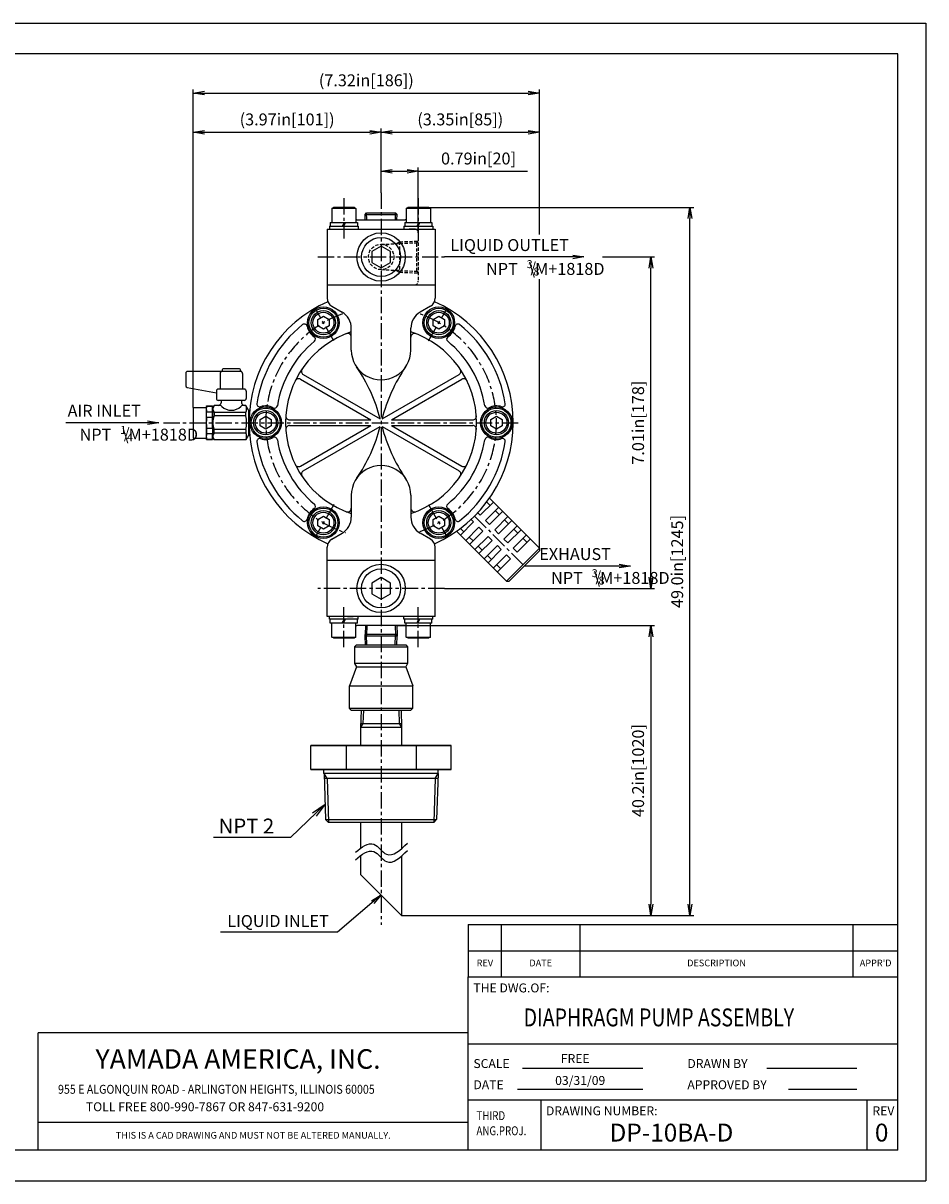
# Model space of a CAD drawing. Extents: x -448 to 367, y -411 to 211.
# Drawn here: x -118 to 367, y -411 to 211 of the extents above; entities that cross this region are included whole.
import ezdxf
from ezdxf.enums import TextEntityAlignment as Align

# ---------------------------------------------------------------- set-up
doc = ezdxf.new("R2010")
doc.units = 0
doc.header["$LTSCALE"] = 7
doc.header["$PDMODE"] = 35
doc.header["$PDSIZE"] = 0.5
doc.linetypes.add('CENTER', pattern=[2, 1.25, -0.25, 0.25, -0.25])
doc.linetypes.add('HIDDEN', pattern=[0.375, 0.25, -0.125])
doc.layers.get('0').update_dxf_attribs({"linetype": 'CONTINUOUS'})
doc.layers.get('DEFPOINTS').update_dxf_attribs({"linetype": 'CONTINUOUS'})
for name, color, linetype in [('BORDER', 7, 'CONTINUOUS'), ('BORDERTXT', 7, 'CONTINUOUS'), ('CENTER', 1, 'CENTER'), ('DIM1-1', 1, 'CONTINUOUS'), ('DRAW', 7, 'CONTINUOUS'), ('DRAW1', 3, 'CONTINUOUS'), ('DRAW2', 4, 'CONTINUOUS'), ('DRAW3', 1, 'CONTINUOUS'), ('NOTE', 7, 'CONTINUOUS')]:
    doc.layers.add(name, color=color, linetype=linetype)
doc.styles.add('DIMFONT', font='romans.shx', dxfattribs={"oblique": 10, "bigfont": 'extfont.shx'})
doc.styles.add('ROMANS', font='romans', dxfattribs={"height": 2.8325})
doc.styles.add('ROMANTICITALIC', font='romi____.pfb')
doc.styles.get("Standard").update_dxf_attribs({"font": 'ROMANS.SHX'})
doc.dimstyles.new('1_2', dxfattribs={"dimscale": 2, "dimtxt": 3.2, "dimasz": 3, "dimexe": 1, "dimexo": 0, "dimgap": 1, "dimtad": 3, "dimdec": 3, "dimdsep": 46, "dimtxsty": 'DIMFONT', "dimblk1": 'OPEN', "dimblk2": 'OPEN', "dimsah": 1, "dimcen": 0, "dimadec": 0, "dimazin": 0, "dimtp": 0.5, "dimtfac": 0.75, "dimtdec": 3, "dimtmove": 0, "dimatfit": 3, "dimldrblk": 'OPEN', "dimfxl": 0, "dimtolj": 1, "dimarcsym": 0})

# ---------------------------------------------------------------- blocks, each defined once
blk = doc.blocks.new('_OPEN')
at = {"color": 0, "linetype": 'ByBlock'}
for p, q in [((-1, 0.167), (0, 0)), ((0, 0), (-1, -0.167)), ((0, 0), (-1, 0))]:
    blk.add_line(p, q, dxfattribs=at)
blk = doc.blocks.new('*D7')
at = {"layer": 'DEFPOINTS', "color": 0}
for p in [(94.5, 131.27), (74.5, 119.8), (94.5, 98.27)]:
    blk.add_point(p, dxfattribs=at)
at = {"layer": 'DIM1-1', "color": 0, "lineweight": -2}
for p, q in [((74.5, 119.8), (74.5, 133.27)), ((80.5, 131.27), (88.5, 131.27)), ((94.5, 98.27), (94.5, 133.27)), ((94.5, 131.27), (153.21, 131.27))]:
    blk.add_line(p, q, dxfattribs=at)
at = {"layer": 'DIM1-1', "color": 0, "lineweight": -2, "xscale": 6, "yscale": 6, "zscale": 6, "rotation": 180}
blk.add_blockref('_OPEN', (74.5, 131.27), dxfattribs=at)
at = {"layer": 'DIM1-1', "color": 0, "lineweight": -2, "xscale": 6, "yscale": 6, "zscale": 6}
blk.add_blockref('_OPEN', (94.5, 131.27), dxfattribs=at)
at = {"layer": 'DIM1-1', "color": 0, "insert": (126.86, 138.15), "char_height": 6.4, "attachment_point": 5, "style": 'DIMFONT'}
blk.add_mtext('\\A1;0.79in[20]', dxfattribs=at)
blk = doc.blocks.new('*D8')
at = {"layer": 'DEFPOINTS', "color": 0}
for p in [(159.6, 173.27), (159.6, 97.27), (-26.5, 4.52)]:
    blk.add_point(p, dxfattribs=at)
at = {"layer": 'DIM1-1', "color": 0, "lineweight": -2}
for p, q in [((-26.5, 4.52), (-26.5, 175.27)), ((159.6, 97.27), (159.6, 175.27)), ((-20.5, 173.27), (153.6, 173.27))]:
    blk.add_line(p, q, dxfattribs=at)
at = {"layer": 'DIM1-1', "color": 0, "lineweight": -2, "xscale": 6, "yscale": 6, "zscale": 6, "rotation": 180}
blk.add_blockref('_OPEN', (-26.5, 173.27), dxfattribs=at)
at = {"layer": 'DIM1-1', "color": 0, "lineweight": -2, "xscale": 6, "yscale": 6, "zscale": 6}
blk.add_blockref('_OPEN', (159.6, 173.27), dxfattribs=at)
at = {"layer": 'DIM1-1', "color": 0, "insert": (66.55, 180.15), "char_height": 6.4, "attachment_point": 5, "style": 'DIMFONT'}
blk.add_mtext('\\A1;(7.32in[186])', dxfattribs=at)
blk = doc.blocks.new('*D10')
at = {"layer": 'DEFPOINTS', "color": 0}
for p in [(74.5, 152.27), (74.5, 119.8), (-26.5, 4.52)]:
    blk.add_point(p, dxfattribs=at)
at = {"layer": 'DIM1-1', "color": 0, "lineweight": -2}
for p, q in [((-26.5, 4.52), (-26.5, 154.27)), ((-20.5, 152.27), (68.5, 152.27)), ((74.5, 119.8), (74.5, 154.27))]:
    blk.add_line(p, q, dxfattribs=at)
at = {"layer": 'DIM1-1', "color": 0, "lineweight": -2, "xscale": 6, "yscale": 6, "zscale": 6, "rotation": 180}
blk.add_blockref('_OPEN', (-26.5, 152.27), dxfattribs=at)
at = {"layer": 'DIM1-1', "color": 0, "lineweight": -2, "xscale": 6, "yscale": 6, "zscale": 6}
blk.add_blockref('_OPEN', (74.5, 152.27), dxfattribs=at)
at = {"layer": 'DIM1-1', "color": 0, "insert": (24, 159.15), "char_height": 6.4, "attachment_point": 5, "style": 'DIMFONT'}
blk.add_mtext('\\A1;(3.97in[101])', dxfattribs=at)
blk = doc.blocks.new('*D11')
at = {"layer": 'DEFPOINTS', "color": 0}
for p in [(159.6, 152.27), (74.5, 119.8), (159.6, 97.27)]:
    blk.add_point(p, dxfattribs=at)
at = {"layer": 'DIM1-1', "color": 0, "lineweight": -2}
for p, q in [((74.5, 119.8), (74.5, 154.27)), ((80.5, 152.27), (153.6, 152.27)), ((159.6, 97.27), (159.6, 154.27))]:
    blk.add_line(p, q, dxfattribs=at)
at = {"layer": 'DIM1-1', "color": 0, "lineweight": -2, "xscale": 6, "yscale": 6, "zscale": 6, "rotation": 180}
blk.add_blockref('_OPEN', (74.5, 152.27), dxfattribs=at)
at = {"layer": 'DIM1-1', "color": 0, "lineweight": -2, "xscale": 6, "yscale": 6, "zscale": 6}
blk.add_blockref('_OPEN', (159.6, 152.27), dxfattribs=at)
at = {"layer": 'DIM1-1', "color": 0, "insert": (117.05, 159.15), "char_height": 6.4, "attachment_point": 5, "style": 'DIMFONT'}
blk.add_mtext('\\A1;(3.35in[85])', dxfattribs=at)
blk = doc.blocks.new('*D12')
at = {"layer": 'DEFPOINTS', "color": 0}
for p in [(100.14, 111.87), (240.5, 111.87), (85.5, -268.38)]:
    blk.add_point(p, dxfattribs=at)
at = {"layer": 'DIM1-1', "color": 0, "lineweight": -2}
for p, q in [((100.14, 111.87), (242.5, 111.87)), ((240.5, -262.38), (240.5, 105.87)), ((85.5, -268.38), (242.5, -268.38))]:
    blk.add_line(p, q, dxfattribs=at)
at = {"layer": 'DIM1-1', "color": 0, "lineweight": -2, "xscale": 6, "yscale": 6, "zscale": 6}
for p, rotation in [((240.5, 111.87), 90), ((240.5, -268.38), 270)]:
    blk.add_blockref('_OPEN', p, dxfattribs=dict(at, rotation=rotation))
at = {"layer": 'DIM1-1', "color": 0, "insert": (233.63, -78.26), "char_height": 6.4, "attachment_point": 5, "rotation": 90, "style": 'DIMFONT'}
blk.add_mtext('\\A1;49.0in[1245]', dxfattribs=at)
blk = doc.blocks.new('*D13')
at = {"layer": 'DEFPOINTS', "color": 0}
for p in [(193.5, 85.27), (219.5, 85.27), (108.5, -92.73)]:
    blk.add_point(p, dxfattribs=at)
at = {"layer": 'DIM1-1', "color": 0, "lineweight": -2}
for p, q in [((193.5, 85.27), (221.5, 85.27)), ((219.5, -86.73), (219.5, 79.27)), ((108.5, -92.73), (221.5, -92.73))]:
    blk.add_line(p, q, dxfattribs=at)
at = {"layer": 'DIM1-1', "color": 0, "lineweight": -2, "xscale": 6, "yscale": 6, "zscale": 6}
for p, rotation in [((219.5, 85.27), 90), ((219.5, -92.73), 270)]:
    blk.add_blockref('_OPEN', p, dxfattribs=dict(at, rotation=rotation))
at = {"layer": 'DIM1-1', "color": 0, "insert": (212.63, -3.73), "char_height": 6.4, "attachment_point": 5, "rotation": 90, "style": 'DIMFONT'}
blk.add_mtext('\\A1;7.01in[178]', dxfattribs=at)
blk = doc.blocks.new('*D21')
at = {"layer": 'DEFPOINTS', "color": 0}
for p in [(82.97, -112.73), (85.5, -268.38), (219.5, -268.38)]:
    blk.add_point(p, dxfattribs=at)
at = {"layer": 'NOTE', "color": 0, "lineweight": -2}
for p, q in [((82.97, -112.73), (221.5, -112.73)), ((219.5, -118.73), (219.5, -262.38)), ((85.5, -268.38), (221.5, -268.38))]:
    blk.add_line(p, q, dxfattribs=at)
at = {"layer": 'NOTE', "color": 0, "lineweight": -2, "xscale": 6, "yscale": 6, "zscale": 6}
for p, rotation in [((219.5, -112.73), 90), ((219.5, -268.38), 270)]:
    blk.add_blockref('_OPEN', p, dxfattribs=dict(at, rotation=rotation))
at = {"layer": 'NOTE', "color": 0, "insert": (212.63, -190.56), "char_height": 6.4, "attachment_point": 5, "rotation": 90, "style": 'DIMFONT'}
blk.add_mtext('\\A1;40.2in[1020]', dxfattribs=at)

msp = doc.modelspace()

# ---------------------------------------------------------------- linework, layer by layer
at = {"color": 0, "linetype": 'ByBlock'}
msp.add_line((118.5029, -92.7291), (221.5029, -92.7291), dxfattribs=at)
at = {"layer": 'BORDER', "color": 8}
for p, q in [((352.276, 194.35), (-433.4524, 194.35)), ((352.276, -394.4043), (352.276, 194.35)), ((121.276, -394.4043), (121.276, -301.4043)), ((121.276, -367.4043), (352.276, -367.4043)), ((160.276, -367.4043), (160.276, -394.4043)), ((335.776, -394.4043), (335.776, -367.4043)), ((352.276, -394.4043), (-433.4524, -394.4043))]:
    msp.add_line(p, q, dxfattribs=at)
at = {"layer": 'BORDER'}
for p, q in [((121.276, -273.2043), (352.276, -273.2043)), ((121.276, -273.2043), (121.276, -301.4043)), ((139.276, -301.4043), (139.276, -273.2043)), ((181.276, -273.2043), (181.276, -301.4043)), ((328.276, -301.4043), (328.276, -273.2043)), ((121.276, -287.3043), (352.276, -287.3043)), ((121.276, -301.4043), (352.276, -301.4043)), ((121.276, -331.4043), (-109.724, -331.4043)), ((-109.724, -394.4043), (-109.724, -331.4043)), ((121.276, -337.4043), (352.276, -337.4043)), ((150.5679, -350.3134), (215.1485, -350.3134)), ((281.7481, -350.4416), (330.1406, -350.4416)), ((147.8633, -361.7515), (215.1485, -361.7515)), ((293.4418, -361.6013), (330.1406, -361.6013)), ((-109.724, -379.4043), (121.276, -379.4043))]:
    msp.add_line(p, q, dxfattribs=at)
at = {"layer": 'CENTER', "color": 7}
for p, q in [((74.5029, 119.8022), (74.5029, -273.3815)), ((54.5029, 116.871), (54.5029, 95.2709)), ((94.5029, 116.871), (94.5029, 95.2709)), ((40.5029, 85.2709), (108.5029, 85.2709)), ((49.1147, 40.2446), (39.0029, 57.7587)), ((99.8911, 40.2447), (110.0029, 57.7588)), ((-42.5003, -3.7291), (148.8932, -3.7291)), ((49.1147, -47.7028), (39.0029, -65.2169)), ((99.8912, -47.7028), (110.003, -65.2169)), ((124.7075, -53.9336), (151.4715, -80.6976)), ((108.5029, -92.7291), (40.503, -92.7291)), ((54.5029, -124.3291), (54.5029, -102.7291)), ((94.5029, -124.3291), (94.5029, -102.7291))]:
    msp.add_line(p, q, dxfattribs=at)
for start, end in [(109.55677, 252.04081), (289.55677, 71.212481)]:
    msp.add_arc((74.5029, -3.7291), 62, start, end, dxfattribs=at)
at = {"layer": 'DIM1-1', "color": 7}
msp.add_line((159.6032, -71.1517), (159.6032, 73.2709), dxfattribs=at)
at = {"layer": 'DRAW', "color": 7, "linetype": 'HIDDEN'}
for p, q in [((84.453, 93.4863), (84.453, 77.0556)), ((93.6493, 92.9172), (94.5029, 93.7708)), ((94.5029, 98.2709), (94.5029, 72.2709)), ((74.5047, 92.0709), (84.4529, 92.4374)), ((84.4797, 92.6307), (93.6493, 92.9173)), ((93.6505, 77.6246), (93.6505, 92.9173)), ((74.5029, 78.4709), (84.453, 78.1044)), ((84.4797, 77.9111), (93.6493, 77.6246)), ((93.6493, 77.6246), (94.5029, 76.771))]:
    msp.add_line(p, q, dxfattribs=at)
msp.add_circle((74.5029, 85.2709), 6.8, dxfattribs=at)
for centre, start, end in [((92.5029, 98.2709), 359.99999, 89.999968), ((92.5029, 72.2709), 270, 359.99999)]:
    msp.add_arc(centre, 2, start, end, dxfattribs=at)
at = {"layer": 'DRAW1'}
for p, q in [((-448.4524, 210.85), (367.276, 210.85)), ((367.276, 210.85), (367.276, -410.9043)), ((-448.4524, -410.9043), (367.276, -410.9043))]:
    msp.add_line(p, q, dxfattribs=at)
at = {"layer": 'DRAW2', "color": 7}
for p, q in [((48.0029, 111.371), (48.869, 111.871)), ((48.003, 111.371), (48.003, 103.871)), ((61.003, 111.371), (48.003, 111.371)), ((60.1369, 111.871), (48.869, 111.871)), ((60.1369, 111.871), (61.0029, 111.371)), ((61.003, 111.371), (61.003, 103.871)), ((65.8852, 108.0905), (66.7157, 108.921)), ((65.8854, 108.0912), (83.1205, 108.0912)), ((65.9735, 105.2709), (65.8854, 108.0905)), ((66.7159, 108.9209), (82.2901, 108.9209)), ((82.29, 108.921), (83.1205, 108.0905)), ((83.0324, 105.2709), (83.1205, 108.0905)), ((88.003, 111.371), (88.869, 111.871)), ((88.003, 111.371), (88.003, 103.871)), ((101.003, 111.371), (88.003, 111.371)), ((100.1369, 111.871), (88.869, 111.871)), ((100.1369, 111.871), (101.003, 111.371)), ((101.003, 111.371), (101.003, 103.871)), ((45.5029, 100.2709), (45.5029, 63.1577)), ((45.5029, 100.2709), (103.5029, 100.2709)), ((46.7529, 101.871), (62.2529, 101.871)), ((46.7529, 101.871), (46.7529, 100.2709)), ((47.203, 103.871), (61.8029, 103.871)), ((47.203, 103.871), (47.203, 101.871)), ((54.7916, 103.871), (53.6369, 101.871)), ((55.3689, 103.871), (54.2142, 101.871)), ((61.5029, 105.2709), (87.503, 105.2709)), ((61.8029, 103.871), (61.8029, 101.871)), ((62.2529, 101.871), (62.2529, 100.2709)), ((86.7529, 101.871), (102.2529, 101.871)), ((86.7529, 101.871), (86.7529, 100.2709)), ((87.203, 103.871), (101.8029, 103.871)), ((87.203, 103.871), (87.203, 101.871)), ((92.5029, 100.2709), (89.5029, 100.2709)), ((94.7916, 103.871), (93.6369, 101.871)), ((95.3689, 103.871), (94.2142, 101.871)), ((101.8029, 103.871), (101.8029, 101.871)), ((102.2529, 101.871), (102.2529, 100.2709)), ((103.5029, 100.2709), (103.5029, 63.1577)), ((74.5029, 91.0445), (69.5029, 88.1578)), ((69.5029, 88.1578), (69.5029, 82.3843)), ((79.5029, 88.1578), (74.5029, 91.0445)), ((79.5029, 82.3843), (79.5029, 88.1578)), ((69.5029, 82.3843), (74.5029, 79.4975)), ((74.5029, 79.4975), (79.5029, 82.3843)), ((45.5029, 70.2709), (103.5029, 70.2709)), ((48.0029, 58.8276), (53.5029, 55.6521)), ((101.0029, 58.8276), (95.5029, 55.6521)), ((40.5029, 51.6966), (43.5029, 53.4286)), ((40.5029, 48.2325), (40.5029, 51.6966)), ((43.5029, 53.4286), (46.5029, 51.6965)), ((46.5029, 51.6966), (46.5029, 48.2325)), ((102.5029, 51.6966), (105.5029, 53.4286)), ((102.5029, 48.2325), (102.5029, 51.6966)), ((105.5029, 53.4286), (108.5029, 51.6966)), ((108.5029, 51.6966), (108.5029, 48.2325)), ((43.5029, 46.5004), (40.5029, 48.2325)), ((46.5029, 48.2325), (43.5029, 46.5004)), ((58.5029, 35.2709), (58.5029, 46.9919)), ((90.5029, 35.2709), (90.5029, 46.9919)), ((105.5029, 46.5004), (102.5029, 48.2325)), ((108.5029, 48.2325), (105.5029, 46.5004)), ((-1.9971, 25.2709), (-9.9971, 25.2709)), ((-30.4971, 22.7709), (-30.4971, 16.1055)), ((-0.9971, 23.7709), (-29.4971, 23.7709)), ((-11.9971, 22.7709), (-11.9971, 14.2709)), ((-10.9971, 24.2709), (-10.9971, 23.7709)), ((-0.9971, 24.2709), (-0.9971, 23.7709)), ((0.0029, 22.7709), (0.0029, 14.2709)), ((31.1309, 19.5798), (68.9048, -2.2291)), ((32.6309, 22.1778), (74.0148, -1.7152)), ((74.991, -1.7152), (116.375, 22.1778)), ((80.101, -2.2291), (117.875, 19.5798)), ((-29.6759, 15.1216), (-13.9971, 12.2709)), ((-13.9971, 13.2709), (-13.9971, 9.2709)), ((1.0029, 14.2709), (-12.9971, 14.2709)), ((2.0029, 13.2709), (2.0029, 9.2709)), ((1.0029, 8.2709), (-12.9971, 8.2709)), ((-11.4971, 8.2709), (-11.4971, 7.0209)), ((-0.4971, 8.2709), (-0.4971, 7.0209)), ((-26.4971, 4.5209), (-26.4971, -11.9791)), ((-26.4971, 4.5209), (-19.4971, 4.5209)), ((-19.2961, 5.2709), (-19.4971, 4.5209)), ((-19.4971, 4.5209), (-19.4971, -11.9791)), ((-19.2961, 5.2709), (-16.198, 5.2709)), ((-19.2961, 5.1112), (-19.2961, 5.2709)), ((-19.2961, 5.1112), (-16.198, 5.1112)), ((-19.2961, 2.1531), (-16.198, 2.1531)), ((-19.2961, -0.771), (-19.2961, 2.1531)), ((-16.198, 5.1112), (-16.198, 5.2709)), ((-16.198, 5.2709), (-15.9971, 4.5209)), ((-16.198, -0.771), (-16.198, 2.1531)), ((-15.2471, 5.5209), (-15.9971, 4.7709)), ((-15.9971, -12.2291), (-15.9971, 4.7709)), ((1.796, 1.8078), (-15.2937, 1.8078)), ((-15.2937, 1.8078), (-15.2937, -0.0804)), ((-12.9971, 5.5209), (-15.2471, 5.5209)), ((-15.2471, 5.5209), (-15.2471, 5.4565)), ((-12.1048, 5.4565), (-15.2471, 5.4565)), ((1.796, 5.4565), (0.1107, 5.4565)), ((1.796, 5.5209), (1.0029, 5.5209)), ((3.2255, 3.0141), (1.796, 5.5209)), ((1.796, 5.4565), (1.796, 5.5209)), ((1.796, -0.0804), (1.796, 1.8078)), ((3.2255, 3.0141), (3.8221, 2.9954)), ((3.2255, 3.0141), (3.2255, -10.4722)), ((-19.2961, -0.771), (-16.198, -0.771)), ((1.796, -0.0804), (-15.2937, -0.0804)), ((9.5029, -1.997), (12.5029, -0.265)), ((9.5029, -5.4611), (9.5029, -1.997)), ((12.5029, -7.1932), (9.5029, -5.4611)), ((12.5029, -0.265), (15.5029, -1.997)), ((15.5029, -5.4611), (12.5029, -7.1932)), ((15.5029, -1.997), (15.5029, -5.4611)), ((25.2872, -2.2291), (68.9048, -2.2291)), ((25.2872, -5.2291), (68.9048, -5.2291)), ((31.1309, -27.0379), (68.9048, -5.2291)), ((32.6309, -29.6359), (74.0148, -5.7429)), ((74.991, -5.7429), (116.375, -29.6359)), ((80.101, -2.2291), (123.7186, -2.2291)), ((80.101, -5.2291), (123.7186, -5.2291)), ((80.101, -5.2291), (117.875, -27.0379)), ((133.5029, -1.997), (136.5029, -0.2649)), ((133.5029, -5.4611), (133.5029, -1.997)), ((136.5029, -7.1932), (133.503, -5.4611)), ((139.5029, -5.4611), (136.5029, -7.1932)), ((136.503, -0.265), (139.5029, -1.997)), ((139.5029, -1.997), (139.5029, -5.4611)), ((-26.4971, -11.9791), (-19.4971, -11.9791)), ((-19.2961, -12.7291), (-19.4971, -11.9791)), ((-19.2961, -6.6871), (-19.2961, -9.6113)), ((-19.2961, -6.6871), (-16.198, -6.6871)), ((-19.2961, -9.6113), (-16.198, -9.6113)), ((-16.198, -6.6871), (-16.198, -9.6113)), ((-16.198, -12.7291), (-15.9971, -11.9791)), ((-15.2471, -12.9791), (-15.9971, -12.2291)), ((-15.9971, -12.2291), (-15.2471, -12.9791)), ((1.796, -7.3777), (-15.2937, -7.3777)), ((-15.2937, -9.266), (-15.2937, -7.3777)), ((1.796, -9.266), (-15.2937, -9.266)), ((1.796, -7.3777), (1.796, -9.266)), ((3.2255, -10.4722), (1.796, -12.9791)), ((3.2255, -10.4722), (3.8221, -10.4535)), ((-19.2961, -12.5693), (-16.1966, -12.5693)), ((-19.2961, -12.5693), (-19.2961, -12.7291)), ((-19.2961, -12.7291), (-16.198, -12.7291)), ((-16.198, -12.5693), (-16.198, -12.7291)), ((-15.2471, -12.9791), (-15.2471, -12.9146)), ((1.796, -12.9146), (-15.2471, -12.9146)), ((1.796, -12.9791), (-15.2471, -12.9791)), ((1.796, -12.9146), (1.796, -12.9791)), ((58.5029, -42.7291), (58.5029, -54.45)), ((90.5029, -42.7291), (90.5029, -54.45)), ((134.8544, -46.4029), (127.7834, -53.4739)), ((137.6828, -49.2313), (130.6118, -56.3023)), ((131.2782, -46.3621), (133.0867, -48.1707)), ((132.7622, -44.3106), (159.6032, -71.1517)), ((40.5029, -55.6906), (43.5029, -53.9585)), ((40.5029, -59.1547), (40.5029, -55.6906)), ((43.5029, -53.9585), (46.5029, -55.6906)), ((46.5029, -55.6906), (46.5029, -59.1547)), ((102.5029, -55.6906), (105.5029, -53.9585)), ((102.503, -59.1547), (102.503, -55.6906)), ((105.503, -53.9585), (108.5029, -55.6906)), ((108.5029, -55.6906), (108.5029, -59.1547)), ((122.9086, -55.6702), (124.2479, -57.0096)), ((126.4442, -52.1347), (127.7835, -53.474)), ((139.8042, -51.3527), (132.7332, -58.4237)), ((142.6326, -54.1811), (135.5616, -61.2521)), ((135.9152, -50.9991), (138.0365, -53.1204)), ((140.8649, -55.9488), (142.9862, -58.0701)), ((43.5029, -60.8868), (40.5029, -59.1547)), ((46.5029, -59.1547), (43.5029, -60.8867)), ((105.5029, -60.8867), (102.503, -59.1547)), ((108.5029, -59.1547), (105.5029, -60.8867)), ((115.0845, -61.9883), (141.9256, -88.8294)), ((117.136, -60.5043), (118.9446, -62.3129)), ((117.1768, -64.0806), (124.2479, -57.0095)), ((120.0052, -66.909), (127.0762, -59.8379)), ((122.1266, -69.0304), (129.1976, -61.9593)), ((127.0764, -59.838), (129.1977, -61.9593)), ((130.6119, -56.3024), (132.7332, -58.4237)), ((135.5616, -61.2522), (137.683, -63.3735)), ((144.7539, -56.3024), (137.6829, -63.3735)), ((147.5823, -59.1308), (140.5113, -66.2018)), ((149.7037, -61.2522), (142.6326, -68.3232)), ((145.8147, -60.8986), (147.936, -63.0199)), ((48.0029, -66.2857), (53.5029, -63.1103)), ((101.0029, -66.2857), (95.5029, -63.1103)), ((121.7731, -65.1413), (123.8944, -67.2627)), ((124.955, -71.8588), (132.026, -64.7877)), ((127.0763, -73.9801), (134.1474, -66.909)), ((132.0262, -64.7877), (134.1475, -66.9091)), ((140.5114, -66.2019), (142.6327, -68.3232)), ((152.5321, -64.0805), (145.461, -71.1515)), ((154.6534, -66.2019), (147.5824, -73.2729)), ((150.7644, -65.8483), (152.8857, -67.9696)), ((45.5029, -107.7291), (45.5029, -70.6158)), ((103.5029, -107.7291), (103.5029, -70.6158)), ((126.7228, -70.0911), (128.8441, -72.2124)), ((129.9047, -76.8085), (136.9758, -69.7375)), ((132.026, -78.9298), (139.0971, -71.8588)), ((136.9759, -69.7375), (139.0972, -71.8588)), ((141.9255, -88.8294), (159.6032, -71.1517)), ((143.3397, -88.8294), (159.6032, -72.5659)), ((145.4611, -71.1516), (147.5824, -73.273)), ((159.6032, -71.1517), (159.6032, -72.5659)), ((103.5029, -77.7291), (45.503, -77.7291)), ((131.6726, -75.0409), (133.7939, -77.1622)), ((134.8544, -81.7583), (141.9255, -74.6872)), ((136.6223, -79.9906), (138.7437, -82.1119)), ((136.9758, -83.8796), (144.0469, -76.8085)), ((141.9257, -74.6872), (144.047, -76.8086)), ((74.5029, -86.9556), (69.5029, -89.8424)), ((79.503, -89.8424), (74.503, -86.9556)), ((69.5029, -89.8424), (69.5029, -95.6159)), ((79.503, -95.6159), (79.503, -89.8424)), ((141.9256, -88.8294), (143.3398, -88.8294)), ((69.503, -95.6159), (74.503, -98.5026)), ((74.5029, -98.5026), (79.5029, -95.6159)), ((103.5029, -107.7291), (45.503, -107.7291)), ((46.7529, -109.3291), (46.7529, -107.7291)), ((62.2529, -109.3291), (46.7529, -109.3291)), ((47.2029, -111.3291), (47.2029, -109.3291)), ((61.8029, -111.3291), (47.2029, -111.3291)), ((48.0029, -118.8291), (48.0029, -111.3291)), ((53.637, -111.3292), (54.7917, -109.3291)), ((54.2143, -111.3291), (55.369, -109.3291)), ((56.503, -107.729), (59.5029, -107.729)), ((61.0029, -118.8291), (61.0029, -111.3291)), ((61.8029, -111.3291), (61.8029, -109.3291)), ((62.2529, -109.3291), (62.2529, -107.7291)), ((86.7529, -109.3291), (86.7529, -107.7291)), ((102.2529, -109.3291), (86.7529, -109.3291)), ((87.203, -111.3291), (87.203, -109.3291)), ((101.8029, -111.3291), (87.203, -111.3291)), ((88.0029, -118.8291), (88.0029, -111.3291)), ((93.637, -111.3292), (94.7917, -109.3291)), ((94.2143, -111.3291), (95.369, -109.3291)), ((101.0029, -118.8291), (101.0029, -111.3291)), ((101.8029, -111.3291), (101.8029, -109.3291)), ((102.2529, -109.3291), (102.2529, -107.7291)), ((87.5029, -112.7291), (61.5029, -112.7291)), ((66.0339, -112.7291), (65.8854, -117.4823)), ((83.1207, -117.483), (65.8854, -117.483)), ((82.972, -112.7291), (83.1205, -117.4823)), ((48.0029, -118.8291), (61.0029, -118.8291)), ((48.869, -119.3291), (48.0029, -118.8291)), ((48.8689, -119.3291), (60.1369, -119.3291)), ((61.0029, -118.8291), (60.1369, -119.3291)), ((83.1207, -118.3127), (65.8854, -118.3127)), ((66.0339, -123.0667), (65.8854, -118.3135)), ((82.972, -123.0667), (83.1205, -118.3135)), ((88.0029, -118.8291), (101.0029, -118.8291)), ((88.8689, -119.3291), (88.0029, -118.8291)), ((88.869, -119.3291), (100.1369, -119.3291)), ((101.0029, -118.8291), (100.1369, -119.3291))]:
    msp.add_line(p, q, dxfattribs=at)
for centre, radius in [((74.5029, 85.271), 13), ((74.5029, 85.271), 10.5), ((43.5029, 49.9645), 8.5), ((43.5029, 49.9645), 7.8), ((43.5029, 49.9645), 6.5), ((105.5029, 49.9645), 8.5), ((105.5029, 49.9645), 7.8), ((105.5029, 49.9645), 6.5), ((43.5029, 49.9645), 5.635), ((105.5029, 49.9645), 5.635), ((12.5029, -3.7291), 8.5), ((12.5029, -3.7291), 7.8), ((12.5029, -3.7291), 6.5), ((12.5029, -3.7291), 5.635), ((136.5029, -3.729), 8.5), ((136.5029, -3.729), 7.8), ((136.5029, -3.729), 6.5), ((136.5029, -3.729), 5.635), ((43.5029, -57.4226), 8.5), ((43.5029, -57.4226), 7.8), ((105.5029, -57.4226), 8.5), ((105.5029, -57.4226), 7.8), ((43.5029, -57.4226), 6.5), ((43.5029, -57.4226), 5.635), ((105.5029, -57.4226), 6.5), ((105.5029, -57.4226), 5.635), ((74.5029, -92.7291), 13), ((74.5029, -92.7291), 10.5)]:
    msp.add_circle(centre, radius, dxfattribs=at)
for centre, radius, start, end in [((61.5029, 103.2709), 2, 89.999982, 100.51557), ((87.503, 103.2709), 2, 79.485316, 89.999982), ((50.5029, 63.1577), 5, 179.99999, 240.00001), ((98.5029, 63.1577), 5, 300, 0), ((74.5029, -3.7291), 71, 113.77244, 246.22755), ((74.5029, -3.7291), 71, 293.77244, 66.227563), ((48.5029, 46.9919), 10, 0, 60.000002), ((100.5029, 46.9919), 10, 120, 180.00001), ((74.5029, -3.7291), 67.5, 128.7039, 171.29612), ((74.5029, -3.7291), 51.34, 108.15857, 251.84142), ((33.2334, 47.7765), 1.5, 12.027317, 128.7039), ((43.5029, 49.9645), 9, 192.02732, 236.95825), ((56.5029, 42.2104), 2, 0, 111.39623), ((74.5029, -3.7291), 51.34, 288.15857, 71.841432), ((92.5029, 42.2104), 2, 68.603766, 180.00001), ((105.5029, 49.9645), 9, 303.04174, 347.97268), ((115.7724, 47.7765), 1.5, 51.2961, 167.97268), ((74.5029, -3.7291), 67.5, 8.7038859, 51.2961), ((74.5029, -3.7291), 56.5, 129.28601, 170.71399), ((37.7778, 41.1626), 1.5, 309.28602, 56.958255), ((111.2281, 41.1626), 1.5, 123.04175, 230.71398), ((74.5029, -3.7291), 56.5, 9.2860042, 50.713984), ((74.5029, 35.2709), 16, 179.99999, 0.00001), ((-9.9971, 24.2709), 1, 90, 180), ((-1.9971, 24.2709), 1, 0, 90), ((33.6309, 23.9099), 2, 145.93222, 240.00001), ((-10.3477, -23.2291), 87.0625, 14.306463, 34.584202), ((159.3536, -23.2291), 87.0625, 145.41579, 165.69353), ((115.375, 23.9099), 2, 300, 34.067771), ((-29.4971, 22.7709), 1, 90, 180), ((-10.9971, 22.7709), 1, 90, 180), ((-0.9971, 22.7709), 1, 0, 90), ((30.1309, 17.8477), 2, 60.000002, 154.06777), ((118.875, 17.8477), 2, 25.93223, 120), ((-29.4971, 16.1055), 1, 180, 259.6951535), ((-12.9971, 13.2709), 1, 90, 180), ((1.0029, 13.2709), 1, 0, 90), ((-12.9971, 9.2709), 1, 180, 270), ((-12.9971, 7.0209), 1.5, 270, 0), ((1.0029, 7.0209), 1.5, 180, 270), ((1.0029, 9.2709), 1, 270, 0), ((9.263, 6.2586), 1.5, 171.29612, 287.97269), ((139.7428, 6.2586), 1.5, 252.0273, 8.7038859), ((-11.0156, 3.6283), 8.4123, 169.847099, 190.152901), ((-24.4785, 3.6283), 8.4123, 349.847099, 10.152901), ((-13.3438, 3.6075), 2.6535, 135.8295459, 222.7062792), ((-12.1048, 3.9565), 1.5, 44.7428329, 90), ((-5.9971, 10.0097), 7.0992, 224.7428329, 315.2571671), ((0.1107, 3.9565), 1.5, 90, 135.2571671), ((-2.054, 3.6176), 4.2666, 334.4690811, 25.5309189), ((12.5029, -3.7291), 9, 63.041758, 107.9727), ((17.263, 5.63), 1.5, 243.04175, 350.714), ((131.7429, 5.63), 1.5, 189.28601, 296.95824), ((136.503, -3.7291), 9, 72.027302, 116.95825), ((13.8502, -3.7291), 33.278, 174.9003235, 185.0996765), ((-49.3443, -3.7291), 33.278, 354.9003235, 5.0996765), ((-6.1821, -3.7291), 9.815, 158.1769149, 201.8230851), ((-14.0297, -3.7291), 16.2408, 347.0172252, 12.9827748), ((25.2872, -0.2291), 2, 175.93223, 270), ((25.2872, -7.2291), 2, 90.000003, 184.06777), ((-10.3477, 15.7709), 87.0625, 325.4158, 345.69354), ((159.3536, 15.7709), 87.0625, 194.30647, 214.58421), ((123.7186, -0.2291), 2, 270, 4.0677704), ((123.7186, -7.2291), 2, 355.93223, 90.000003), ((-11.0156, -11.0864), 8.4123, 169.847099, 190.152901), ((-24.5222, -11.0903), 8.4559, 349.9266465, 10.1265695), ((-13.3438, -11.0657), 2.6535, 137.2937208, 224.1704541), ((-2.054, -11.0757), 4.2666, 334.4690811, 25.5309189), ((9.263, -13.7167), 1.5, 72.027302, 188.70388), ((12.5029, -3.7291), 9, 252.0273, 296.95824), ((17.263, -13.0881), 1.5, 9.2860042, 116.95825), ((131.7429, -13.0881), 1.5, 63.041758, 170.71399), ((136.503, -3.7291), 9, 243.04175, 287.9727), ((139.7428, -13.7167), 1.5, 351.29611, 107.9727), ((74.5029, -3.7291), 67.5, 188.70388, 231.2961), ((74.5029, -3.7291), 56.5, 189.28601, 230.71399), ((74.5029, -3.7291), 56.5, 309.28602, 350.714), ((74.5029, -3.7291), 67.5, 308.7039, 351.29611), ((30.1309, -25.3058), 2, 205.93223, 300), ((33.6309, -31.368), 2, 120, 214.06777), ((74.5029, -42.7291), 16, 0, 180.00001), ((115.375, -31.368), 2, 325.93223, 60.000002), ((118.875, -25.3058), 2, 240, 334.06777), ((37.7778, -48.6208), 1.5, 303.04174, 50.713984), ((56.5029, -49.6685), 2, 248.60377, 0), ((92.5029, -49.6685), 2, 179.99999, 291.39622), ((111.2281, -48.6208), 1.5, 129.28601, 236.95825), ((33.2334, -55.2347), 1.5, 231.2961, 347.97268), ((43.5029, -57.4226), 9, 123.04175, 167.97268), ((48.5029, -54.45), 10, 300, 0), ((100.5029, -54.45), 10, 179.99999, 240.00001), ((105.5029, -57.4226), 9, 12.027317, 56.958255), ((115.7724, -55.2347), 1.5, 192.02732, 308.7039), ((50.5029, -70.6158), 5, 120, 180.00001), ((98.5029, -70.6158), 5, 0, 60.000002), ((61.5029, -110.7291), 2, 259.485316, 269.999982), ((87.5029, -110.7291), 2, 269.999982, 280.51557)]:
    msp.add_arc(centre, radius, start, end, dxfattribs=at)
at = {"layer": 'DRAW3', "color": 7}
for p, q in [((66.8299, 105.2709), (66.7159, 108.9209)), ((82.176, 105.2709), (82.29, 108.9209)), ((3.2255, 3.0141), (3.7934, 2.6862)), ((3.2255, -10.4722), (3.7934, -10.1443)), ((66.8903, -112.7291), (66.7288, -117.8979)), ((66.8903, -123.0667), (66.7288, -117.8979)), ((82.1155, -112.7291), (82.2771, -117.8979)), ((82.1155, -123.0667), (82.2771, -117.8979))]:
    msp.add_line(p, q, dxfattribs=at)
at = {"layer": 'DRAW3', "color": 7, "linetype": 'HIDDEN'}
for p, q in [((82.5125, 92.366), (84.453, 93.4863)), ((84.4529, 93.4863), (94.5333, 93.8013)), ((82.5125, 78.1759), (84.453, 77.0556)), ((84.4529, 77.0555), (94.5334, 76.7405))]:
    msp.add_line(p, q, dxfattribs=at)
at = {"layer": 'NOTE'}
for p, q in [((65.8854, -118.3127), (65.8854, -117.483)), ((65.8854, -117.483), (65.8854, -118.3127)), ((83.1207, -117.483), (83.1207, -118.3127)), ((83.1207, -118.3127), (83.1207, -117.483)), ((60.2529, -124.0667), (61.2529, -123.0667)), ((60.2529, -124.0667), (60.2529, -133.0667)), ((60.2529, -124.0667), (88.7529, -124.0667)), ((61.2529, -123.0667), (87.7529, -123.0667)), ((87.7529, -123.0667), (88.7529, -124.0667)), ((88.7529, -124.0667), (88.7529, -133.0667)), ((61.2529, -134.7987), (57.5029, -145.0667)), ((88.7529, -133.0667), (60.2529, -133.0667)), ((60.2529, -133.0667), (61.2529, -134.7987)), ((61.2529, -134.7987), (87.7529, -134.7987)), ((88.7529, -133.0667), (87.7529, -134.7987)), ((87.7529, -134.7987), (91.5029, -145.0667)), ((57.5029, -157.0667), (57.5029, -145.0667)), ((57.5029, -145.0667), (91.5029, -145.0667)), ((91.5029, -157.0667), (91.5029, -145.0667)), ((58.5029, -158.0667), (57.5029, -157.0667)), ((57.5029, -157.0667), (91.5029, -157.0667)), ((58.5029, -158.0667), (90.5029, -158.0667)), ((63.796, -158.0667), (63.5029, -167.4432)), ((64.958, -158.0667), (64.7314, -165.3154)), ((84.0479, -158.0667), (84.2745, -165.3154)), ((85.2099, -158.0667), (85.5029, -167.4432)), ((90.5029, -158.0667), (91.5029, -157.0667)), ((64.7314, -165.3154), (63.5029, -167.4432)), ((85.5029, -167.4432), (63.5029, -167.4432)), ((63.5029, -167.4432), (63.5029, -177.0626)), ((63.5694, -165.3154), (85.4365, -165.3154)), ((84.2745, -165.3154), (85.5029, -167.4432)), ((85.5029, -167.4432), (85.5029, -177.0626)), ((36.8029, -190.0626), (36.8029, -177.0626)), ((36.8029, -177.0626), (112.2029, -177.0626)), ((112.2029, -177.0626), (36.8029, -177.0626)), ((55.6529, -177.0626), (55.6529, -190.0626)), ((93.3529, -177.0626), (93.3529, -190.0626)), ((112.2029, -190.0626), (112.2029, -177.0626)), ((36.8029, -190.0626), (112.2029, -190.0626)), ((112.2029, -190.0626), (36.8029, -190.0626)), ((43.8116, -192.0626), (43.8116, -190.0626)), ((43.8116, -192.0626), (43.8116, -190.0626)), ((105.1943, -192.0626), (43.8116, -192.0626)), ((43.8741, -192.0626), (44.6491, -216.8633)), ((45.4377, -194.7709), (43.8741, -192.0626)), ((103.5682, -194.7709), (105.1318, -192.0626)), ((105.1318, -192.0626), (104.3568, -216.8633)), ((105.1943, -192.0626), (105.1943, -190.0626)), ((105.0472, -194.7709), (43.9587, -194.7709)), ((45.4377, -194.7709), (46.1743, -218.3416)), ((103.5682, -194.7709), (102.8316, -218.3416)), ((46.1959, -218.3626), (44.6491, -216.8633)), ((44.6491, -216.8633), (104.3568, -216.8633)), ((102.8099, -218.3626), (104.3568, -216.8633)), ((102.8099, -218.3626), (46.1959, -218.3626)), ((63.5029, -218.3626), (63.5029, -232.3378)), ((85.5029, -218.3626), (85.5029, -232.4252)), ((63.5029, -236.2932), (63.5029, -246.3815)), ((85.5029, -236.3806), (85.5029, -268.3815)), ((85.5029, -268.3815), (63.5029, -246.3815))]:
    msp.add_line(p, q, dxfattribs=at)
for points in [[(60.7758, -234.4635), (70.5627, -230.0917), (77.4344, -235.5044), (88.6789, -229.4672)], [(60.7758, -238.419), (70.5627, -234.0472), (77.4344, -239.4599), (88.6789, -233.4226)]]:
    msp.add_spline(points, degree=3, dxfattribs=at)

# ---------------------------------------------------------------- texts
at = {"color": 1, "linetype": 'Continuous', "style": 'ROMANS'}
msp.add_text('THE DWG.OF:', height=4.8, dxfattribs=at).set_placement((124.1131, -309.6974))
at = {"color": 7, "linetype": 'Continuous', "oblique": 9.9999997, "width": 0.8}
msp.add_text('DIAPHRAGM PUMP ASSEMBLY', height=9.6, dxfattribs=at).set_placement((151.1043, -327.9322))
at = {"color": 1, "style": 'ROMANTICITALIC'}
msp.add_text('YAMADA AMERICA, INC.', height=10.5, dxfattribs=at).set_placement((-78.9849, -350.697))
at = {"color": 7, "linetype": 'Continuous', "oblique": 9.9999997}
for s, height, p in [('FREE', 4.8, (171.0859, -347.6297)), ('DP-10BA-D', 9.6, (197.2978, -389.7851))]:
    msp.add_text(s, height=height, dxfattribs=at).set_placement(p)
at = {"color": 1, "linetype": 'Continuous', "width": 0.8}
for s, p in [('THIRD', (125.7462, -378.3006)), ('ANG.PROJ.', (125.7462, -386.4054))]:
    msp.add_text(s, height=4.8, dxfattribs=at).set_placement(p)
at = {"color": 6, "linetype": 'Continuous'}
msp.add_text('0', height=9.6, dxfattribs=at).set_placement((339.8846, -389.7851))
at = {"layer": 'BORDER', "style": 'ROMANS'}
msp.add_text('DATE', height=3.6, dxfattribs=at).set_placement((160.276, -294.3543), align=Align.MIDDLE)
at = {"layer": 'BORDER', "color": 1, "style": 'ROMANS'}
for s, p in [('SCALE', (124.1131, -350.3134)), ('DRAWN BY', (239.1052, -350.3134)), ('DATE', (124.1131, -361.6874)), ('APPROVED BY', (239.1052, -361.6874)), ('DRAWING NUMBER:', (163.1131, -375.6974))]:
    msp.add_text(s, height=4.8, dxfattribs=at).set_placement(p)
at = {"layer": 'BORDER', "style": 'ROMANS'}
msp.add_text('REV', height=4.8, dxfattribs=at).set_placement((344.4566, -375.6974), align=Align.CENTER)
at = {"layer": 'BORDERTXT', "style": 'ROMANS'}
for s, p in [('REV', (130.276, -294.3543)), ('DESCRIPTION', (254.776, -294.3543)), ("APPR'D", (340.276, -294.3543))]:
    msp.add_text(s, height=3.6, dxfattribs=at).set_placement(p, align=Align.MIDDLE)
at = {"layer": 'BORDERTXT', "color": 6, "style": 'ROMANS', "width": 0.875}
msp.add_text('955 E ALGONQUIN ROAD - ARLINGTON HEIGHTS, ILLINOIS 60005', height=4.8, dxfattribs=at).set_placement((-99.139, -364.1353))
at = {"layer": 'BORDERTXT', "color": 6, "style": 'ROMANS'}
msp.add_text('TOLL FREE 800-990-7867 OR 847-631-9200', height=4.8, dxfattribs=at).set_placement((-84.1639, -373.5217))
msp.add_text('THIS IS A CAD DRAWING AND MUST NOT BE ALTERED MANUALLY.', height=3.6, dxfattribs=at).set_placement((5.776, -386.9043), align=Align.MIDDLE)
at = {"layer": 'BORDERTXT'}
msp.add_attdef('03/31/09', text='DATE', height=4.8, dxfattribs=at).set_placement((181.5059, -359.4018), align=Align.CENTER)
at = {"layer": 'NOTE', "color": 7, "style": 'DIMFONT', "oblique": 10}
for s, height, p in [('LIQUID OUTLET', 6.4, (111.7029, 88.4709)), ('NPT   \\M+1818D', 6.4, (130.9029, 75.6709)), ('AIR INLET', 6.4, (-93.9672, -0.5291)), ('NPT   \\M+1818D', 6.4, (-87.5672, -13.3291)), ('EXHAUST', 6.4, (159.4715, -77.4976)), ('NPT   \\M+1818D', 6.4, (165.8715, -90.2976)), ('NPT 2', 8, (-12.7889, -224.353)), ('LIQUID INLET', 6.4, (-8.2, -274.5647))]:
    msp.add_text(s, height=height, dxfattribs=at).set_placement(p)
for s, height, p in [('3', 4.2667, (154.3655, 80.8538)), ('/', 5.76, (156.2812, 78.8836)), ('8', 4.2667, (157.9771, 76.9022)), ('1', 4.2667, (-64.1046, -8.1462)), ('/', 5.76, (-62.189, -10.1164)), ('4', 4.2667, (-60.493, -12.0978)), ('3', 4.2667, (189.3341, -85.1147)), ('/', 5.76, (191.2497, -87.0849)), ('8', 4.2667, (192.9457, -89.0663))]:
    msp.add_text(s, height=height, dxfattribs=at).set_placement(p, align=Align.MIDDLE)

# ---------------------------------------------------------------- dimensions: what is measured, and where the dimension line sits
at = {"layer": 'DIM1-1', "color": 7}
for base, p1, p2, text, picture, middle in [((159.6032, 173.2709), (-26.4971, 4.5209), (159.6032, 97.2709), '(7.32in[<>])', '*D8', (66.5531, 180.1471)), ((74.5029, 152.2709), (-26.4971, 4.5209), (74.5029, 119.8022), '(3.97in[<>])', '*D10', (24.0029, 159.1471)), ((159.6032, 152.2709), (74.5029, 119.8022), (159.6032, 97.2709), '(3.35in[<>])', '*D11', (117.0531, 159.1471))]:
    dim = msp.add_linear_dim(base=base, p1=p1, p2=p2, text=text, dimstyle='1_2', override={"dimdec": 0}, dxfattribs=at)
    dim.commit()
    dim.dimension.update_dxf_attribs({"geometry": picture, "text_midpoint": middle})
dim = msp.add_linear_dim(base=(94.5029, 131.2709), p1=(74.5029, 119.8022), p2=(94.5029, 98.2709), text='0.79in[<>]', dimstyle='1_2', dxfattribs=at)
dim.commit()
dim.dimension.update_dxf_attribs({"geometry": '*D7', "text_midpoint": (126.8567, 138.1471)})
dim = msp.add_linear_dim(base=(240.5029, 111.871), p1=(85.5029, -268.3815), p2=(100.1369, 111.871), angle=90, text='49.0in[1245]', dimstyle='1_2', override={"dimdec": 0}, dxfattribs=at)
dim.commit()
dim.dimension.update_dxf_attribs({"geometry": '*D12', "text_midpoint": (233.6268, -78.2553)})
dim = msp.add_linear_dim(base=(219.5029, 85.2709), p1=(108.5029, -92.7291), p2=(193.5029, 85.2709), angle=90, text='7.01in[<>]', dimstyle='1_2', dxfattribs=at)
dim.commit()
dim.dimension.update_dxf_attribs({"geometry": '*D13', "text_midpoint": (212.6268, -3.7291)})
at = {"layer": 'NOTE'}
dim = msp.add_linear_dim(base=(219.5029, -268.3815), p1=(82.972, -112.7291), p2=(85.5029, -268.3815), angle=90, text='40.2in[1020]', dimstyle='1_2', override={"dimdec": 0}, dxfattribs=at)
dim.commit()
dim.dimension.update_dxf_attribs({"geometry": '*D21', "text_midpoint": (212.6268, -190.5553)})

# ---------------------------------------------------------------- leaders
at = {"layer": 'NOTE', "color": 7}
for points in [[(183.5029, 85.2709), (108.5029, 85.2709)], [(-44.9672, -3.7291), (-94.9672, -3.7291)]]:
    msp.add_leader(points, dimstyle='1_2', dxfattribs=at)
msp.add_leader([(208.4715, -80.6976), (151.4715, -80.6976)], dimstyle='1_2', override={"dimdec": 0}, dxfattribs=at)
at = {"layer": 'NOTE', "annotation_type": 0, "has_hookline": 1, "hookline_direction": 1, "text_width": 10.3258}
msp.add_leader([(44.3901, -208.5768), (25.862, -226.5067), (16.5221, -226.5067), (9.3375, -226.5067), (-3.2355, -226.5067)], dimstyle='1_2', override={"dimtxt": 4, "dimasz": 4, "dimdec": 0}, dxfattribs=at)
at = {"layer": 'NOTE'}
msp.add_leader([(74.5029, -257.3815), (51.1533, -277.2662), (-11.7559, -277.2662)], dimstyle='1_2', override={"dimgap": 1, "dimtad": 0, "dimdec": 0}, dxfattribs=at)

doc.saveas('drawing.dxf')
